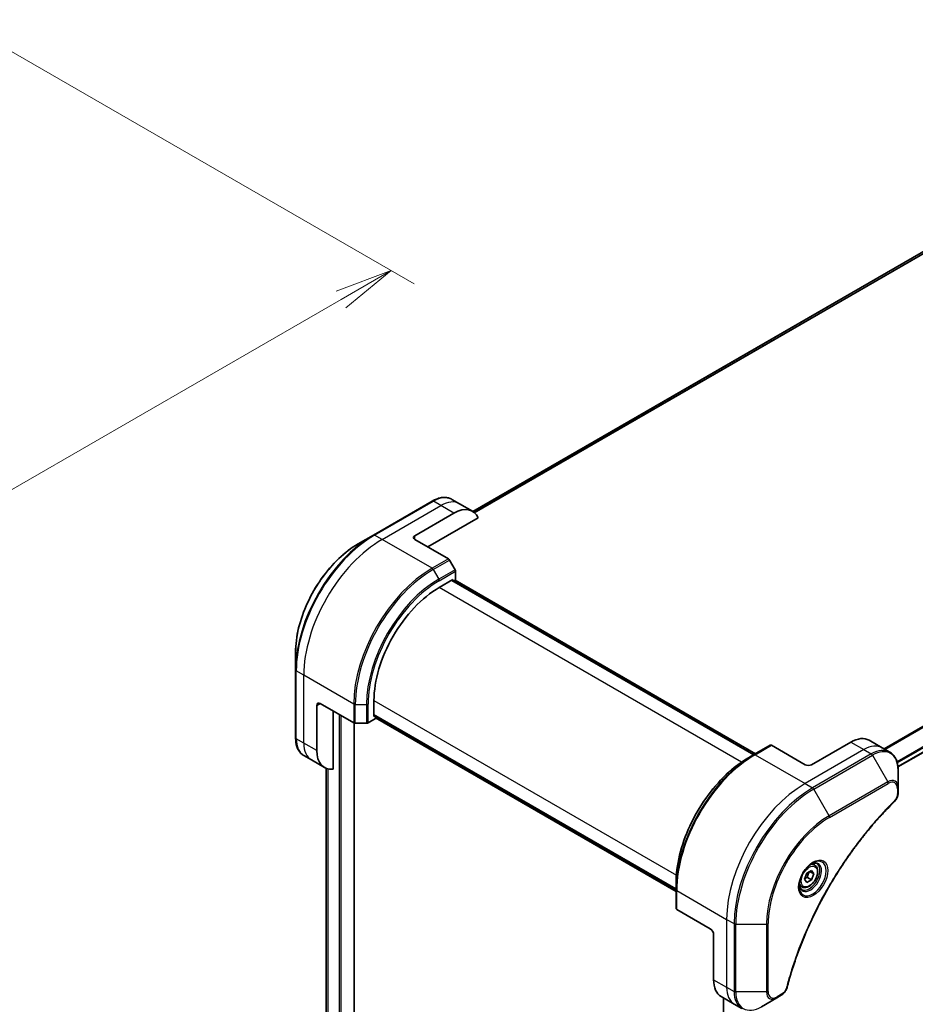
# Model space of a CAD drawing. Units: millimetres. Extents: x 0 to 9835, y 0 to 1546.
# Drawn here: x 531 to 724, y 648 to 861 of the extents above; entities that cross this region are included whole.
import ezdxf

# ---------------------------------------------------------------- set-up
doc = ezdxf.new("R2010")
doc.units = ezdxf.units.MM
for name, color, linetype, lineweight in [('Dimension (ISO)', 7, 'Continuous', 18), ('Dimension (ISO) @ 1', 7, 'Continuous', 18), ('Visible (ISO)', 7, 'Continuous', 35), ('Visible Narrow (ISO)', 7, 'Continuous', 25)]:
    doc.layers.add(name, color=color, linetype=linetype, lineweight=lineweight)
doc.styles.add('Note Text (TK)', font='MS PGothic.ttf')
doc.dimstyles.new('Default - Method 1b (TK)', dxfattribs={"dimscale": 5, "dimtxt": 2.5, "dimasz": 2.5, "dimexe": 1, "dimexo": 1.5, "dimgap": 1, "dimtad": 1, "dimtoh": 1, "dimrnd": 1e-08, "dimdsep": 46, "dimtxsty": 'Note Text (TK)', "dimblk": 'OPEN', "dimcen": 0.09, "dimdle": 5, "dimclrd": 100, "dimclre": 100, "dimclrt": 7, "dimadec": 1, "dimazin": 1, "dimtfac": 1, "dimtmove": 0, "dimatfit": 3, "dimldrblk": 'OPEN', "dimfxl": 1, "dimtolj": 1, "dimlwd": -1, "dimlwe": -1, "dimarcsym": 0})

# ---------------------------------------------------------------- blocks, each defined once
blk = doc.blocks.new('_Open')
at = {"color": 0, "linetype": 'ByBlock', "lineweight": -2}
for p, q in [((-1, 0.167), (0, 0)), ((-1, -0.167), (0, 0)), ((0, 0), (-1, 0))]:
    blk.add_line(p, q, dxfattribs=at)
blk = doc.blocks.new('*D31')
at = {"layer": 'Defpoints', "color": 0}
for p in [(516.84, 861.4), (610.96, 807.06), (299.05, 735.66)]:
    blk.add_point(p, dxfattribs=at)
at = {"layer": 'Dimension (ISO)', "color": 100}
for p, q in [((524.34, 857.07), (615.96, 804.18)), ((403.99, 687.57), (600.13, 800.81)), ((306.55, 731.33), (398.17, 678.44))]:
    blk.add_line(p, q, dxfattribs=at)
at = {"layer": 'Dimension (ISO)', "color": 100, "xscale": 12.5, "yscale": 12.5, "zscale": 12.5}
for p, rotation in [((610.96, 807.06), 30.00000000000007), ((393.17, 681.32), 210)]:
    blk.add_blockref('_Open', p, dxfattribs=dict(at, rotation=rotation))
at = {"layer": 'Dimension (ISO)', "color": 7, "insert": (489.4, 748.54), "char_height": 12.5, "attachment_point": 4, "rotation": 30, "style": 'Note Text (TK)'}
blk.add_mtext('\\A1;{\\H0.816x;\\Q-30;\\W0.816;308}', dxfattribs=at)

msp = doc.modelspace()

# ---------------------------------------------------------------- linework, layer by layer
at = {"layer": 'Visible (ISO)'}
for p, q in [((773.854, 838.7048), (628.6967, 754.8981)), ((720.7147, 699.5875), (866.6998, 783.872)), ((619.8782, 757.1685), (607.1502, 749.82)), ((625.7495, 756.6039), (624.1282, 757.54)), ((628.5779, 754.9709), (625.7495, 756.6039)), ((616.0926, 749.6757), (624.5779, 754.5747)), ((618.9211, 747.2262), (629.822, 753.5198)), ((607.1502, 749.82), (603.8218, 747.8984)), ((616.0926, 748.8592), (623.3708, 744.6571)), ((624.8279, 742.3025), (623.6208, 744.3932)), ((621.3959, 738.4489), (624.3658, 740.1635)), ((689.5075, 702.2471), (624.1001, 740.0101)), ((624.3658, 740.1635), (624.3658, 739.8567)), ((624.4536, 739.806), (624.9315, 740.0819)), ((624.8072, 740.0101), (689.861, 702.4513)), ((624.9315, 740.0819), (624.9315, 741.954)), ((590.2832, 724.4488), (590.2832, 720.6055)), ((590.2832, 720.6055), (590.2832, 705.9086)), ((594.8794, 703.1354), (594.8794, 712.9333)), ((595.5865, 713.3416), (602.8647, 709.1395)), ((607.2538, 710.5247), (607.2538, 713.954)), ((598.415, 699.1213), (598.415, 711.7086)), ((605.986, 709.1395), (607.6073, 710.0756)), ((607.2538, 710.8315), (672.6612, 673.0685)), ((607.5195, 710.6781), (607.2538, 710.5247)), ((607.6073, 710.0756), (607.6073, 710.6273)), ((672.6612, 672.6603), (607.6073, 710.2191)), ((602.993, 463.6365), (602.993, 709.086)), ((603.2183, 709.055), (605.6325, 709.055)), ((693.0637, 704.3003), (689.5282, 702.2591)), ((700.5919, 700.0735), (693.3137, 704.2756)), ((710.4914, 704.9725), (702.0061, 700.0735)), ((714.4914, 705.3687), (717.3198, 703.7357)), ((717.3198, 703.7357), (718.9411, 702.7997)), ((593.7079, 701.1062), (592.0865, 702.0422)), ((689.5282, 702.2591), (688.3211, 701.5622)), ((596.5363, 699.4732), (593.7079, 701.1062)), ((596.9062, 699.2959), (596.9062, 480.9572)), ((720.7444, 695.09), (720.7444, 698.9333)), ((720.7444, 693.9983), (720.7444, 695.09)), ((702.674, 678.3684), (702.1371, 678.6784)), ((700.4905, 675.2751), (701.0008, 676.5904)), ((701.0008, 676.5904), (702.0214, 677.1796)), ((701.6479, 676.964), (702.5317, 676.4537)), ((702.0214, 677.1796), (702.5317, 676.4537)), ((702.5317, 676.4537), (702.0214, 675.1384)), ((672.6612, 673.0446), (672.6612, 674.4384)), ((699.924, 673.6053), (699.3871, 673.9153)), ((701.0008, 674.5492), (700.4905, 675.2751)), ((702.0214, 675.1384), (701.0008, 674.5492)), ((701.1022, 675.6691), (702.0214, 675.1384)), ((672.6612, 673.0446), (672.6612, 668.9621)), ((680.0858, 664.5559), (672.8076, 668.758)), ((680.7929, 663.3312), (680.7929, 653.5332)), ((682.4498, 649.871), (685.2782, 648.238)), ((682.9324, 649.5923), (682.9324, 427.9992)), ((685.2782, 648.238), (686.8995, 647.3019)), ((691.1495, 647.6734), (694.4779, 649.5951)), ((694.4779, 649.5951), (695.4234, 650.1409))]:
    msp.add_line(p, q, dxfattribs=at)
for centre, major_axis, start_param, end_param in [((624.5779, 748.0427), (4, 6.9282), 5.88218392, 7.06858347), ((616.7997, 749.2674), (-1, 0), 5.49778714, 7.06858347), ((623.3708, 744.2489), (-0.25, 0.433), 4.71238898, 5.49778714), ((624.5779, 742.1581), (-0.25, 0.433), 3.92699082, 4.71238898), ((621.3959, 722.1189), (10, 17.3205), 0.78539816, 2.35619449), ((595.5865, 712.5251), (-0.5, 0.866), 5.49778714, 7.06858347), ((603.2183, 709.3437), (0.5, 0), 3.92699082, 4.71238898), ((605.6325, 709.3437), (0.5, 0), 4.71238898, 5.49778714), ((710.4914, 698.4405), (4, 6.9282), 0, 0.78539816), ((693.3137, 703.8673), (-0.25, 0.433), 5.49778714, 6.28318531), ((600.5363, 706.4014), (-4, -6.9282), 5.49778714, 6.6841867), ((701.299, 700.4818), (1, 0), 3.92699082, 5.49778714), ((673.1612, 668.9621), (-0.5, 0), 0, 0.78539816), ((680.0858, 663.7394), (-0.5, 0.866), 3.92699082, 5.49778714), ((686.4498, 656.7992), (-4, -6.9282), 5.49778714, 6.28318531)]:
    msp.add_ellipse(centre, major_axis=major_axis, ratio=0.57735027, start_param=start_param, end_param=end_param, dxfattribs=at)
for points, knots in [([(619.8782, 757.1685), (620.1755, 757.3402), (620.4751, 757.4862), (621.0735, 757.7222), (621.3723, 757.8123), (621.9635, 757.9318), (622.2558, 757.9612), (622.8268, 757.9549), (623.1054, 757.9191), (623.6384, 757.7797), (623.8925, 757.676), (624.1282, 757.54)], [3.141592654, 3.141592654, 3.141592654, 3.141592654, 3.298672286, 3.298672286, 3.455751919, 3.455751919, 3.612831552, 3.612831552, 3.769911184, 3.769911184, 3.926990817, 3.926990817, 3.926990817, 3.926990817]), ([(603.8218, 747.8984), (602.391, 747.0723), (600.9694, 745.9904), (598.2717, 743.4207), (596.9961, 741.9332), (594.709, 738.6941), (593.698, 736.9429), (592.0363, 733.3427), (591.3859, 731.4942), (590.5094, 727.8731), (590.2832, 726.101), (590.2832, 724.4488)], [3.14159265, 3.14159265, 3.14159265, 3.14159265, 3.45575192, 3.45575192, 3.76991118, 3.76991118, 4.08407045, 4.08407045, 4.39822972, 4.39822972, 4.71238898, 4.71238898, 4.71238898, 4.71238898]), ([(592.0865, 702.0422), (591.8509, 702.1783), (591.634, 702.3465), (591.2468, 702.7384), (591.0765, 702.9618), (590.7856, 703.4531), (590.6649, 703.721), (590.4728, 704.2927), (590.4014, 704.5965), (590.3066, 705.2328), (590.2832, 705.5653), (590.2832, 705.9086)], [0.785398163, 0.785398163, 0.785398163, 0.785398163, 0.942477796, 0.942477796, 1.099557429, 1.099557429, 1.256637061, 1.256637061, 1.413716694, 1.413716694, 1.570796327, 1.570796327, 1.570796327, 1.570796327]), ([(688.3211, 701.5622), (686.6681, 700.6078), (685.0244, 699.3571), (681.9042, 696.385), (680.4282, 694.6639), (677.7817, 690.9157), (676.6116, 688.8891), (674.6888, 684.723), (673.9363, 682.5842), (672.9225, 678.396), (672.6612, 676.3471), (672.6612, 674.4384)], [1.57079633, 1.57079633, 1.57079633, 1.57079633, 1.88495559, 1.88495559, 2.19911486, 2.19911486, 2.51327412, 2.51327412, 2.82743339, 2.82743339, 3.14159265, 3.14159265, 3.14159265, 3.14159265]), ([(720.7444, 698.9333), (720.7444, 699.2766), (720.7211, 699.6091), (720.6263, 700.2454), (720.5549, 700.5492), (720.3628, 701.1209), (720.2421, 701.3888), (719.9512, 701.8801), (719.7808, 702.1035), (719.3936, 702.4954), (719.1767, 702.6636), (718.9411, 702.7997)], [0, 0, 0, 0, 0.157079633, 0.157079633, 0.314159265, 0.314159265, 0.471238898, 0.471238898, 0.628318531, 0.628318531, 0.785398163, 0.785398163, 0.785398163, 0.785398163]), ([(720.7444, 693.9983), (720.7444, 693.8631), (720.7312, 693.7263), (720.6816, 693.4512), (720.6453, 693.3131), (720.5516, 693.0394), (720.4942, 692.9038), (720.3597, 692.6398), (720.2826, 692.5114), (720.1092, 692.2672), (720.0131, 692.1513), (719.9057, 692.0454)], [0, 0, 0, 0, 0.037500483, 0.037500483, 0.075000966, 0.075000966, 0.11250145, 0.11250145, 0.150001933, 0.150001933, 0.187502416, 0.187502416, 0.187502416, 0.187502416]), ([(719.9057, 692.0454), (719.3699, 691.5166), (718.8445, 690.9832), (717.7968, 689.8881), (717.2776, 689.3298), (716.2495, 688.1927), (715.7407, 687.614), (714.7345, 686.4371), (714.237, 685.839), (713.2546, 684.6246), (712.7695, 684.0084), (711.8129, 682.759), (711.3412, 682.1259), (710.4122, 680.8439), (709.9548, 680.1951), (709.0554, 678.8831), (708.6133, 678.22), (707.7452, 676.8807), (707.3192, 676.2045), (706.4843, 674.8405), (706.0753, 674.1527), (705.2752, 672.7669), (704.884, 672.0688), (704.1203, 670.6638), (703.7478, 669.9569), (703.022, 668.5355), (702.6688, 667.8212), (701.9824, 666.3864), (701.6492, 665.6659), (701.0035, 664.2205), (700.6911, 663.4955), (700.0874, 662.0423), (699.7963, 661.3141), (699.2358, 659.8562), (698.9666, 659.1263), (698.3215, 657.3015), (697.9597, 656.2063), (697.2881, 654.0205), (696.9803, 652.9364), (696.6953, 651.8437)], [0, 0, 0, 0, 0.24131062, 0.24131062, 0.48262125, 0.48262125, 0.72393187, 0.72393187, 0.9652425, 0.9652425, 1.20655312, 1.20655312, 1.44786375, 1.44786375, 1.68917437, 1.68917437, 1.930485, 1.930485, 2.17179562, 2.17179562, 2.41310625, 2.41310625, 2.65441687, 2.65441687, 2.8957275, 2.8957275, 3.13703812, 3.13703812, 3.37834875, 3.37834875, 3.61965937, 3.61965937, 3.86097, 3.86097, 4.10228062, 4.10228062, 4.46424656, 4.46424656, 4.82621249, 4.82621249, 4.82621249, 4.82621249]), ([(702.2561, 678.7848), (701.9795, 678.6252), (701.6948, 678.4123), (701.1408, 677.8954), (700.8718, 677.5905), (700.3807, 676.918), (700.1591, 676.55), (699.7895, 675.7917), (699.6416, 675.4015), (699.4344, 674.6444), (699.3746, 674.2775), (699.3559, 673.8796), (699.3544, 673.8187), (699.3544, 673.759)], [1.57079633, 1.57079633, 1.57079633, 1.57079633, 1.86959948, 1.86959948, 2.17192665, 2.17192665, 2.47714855, 2.47714855, 2.78265884, 2.78265884, 3.08573562, 3.08573562, 3.14159265, 3.14159265, 3.14159265, 3.14159265]), ([(702.674, 678.3684), (702.8224, 678.2828), (702.95, 678.1624), (703.1574, 677.8635), (703.2328, 677.6813), (703.3295, 677.2602), (703.3427, 677.0163), (703.3008, 676.4996), (703.2432, 676.226), (703.0651, 675.6829), (702.9451, 675.4135), (702.6556, 674.9036), (702.4863, 674.663), (702.1128, 674.2319), (701.9085, 674.0416), (701.4801, 673.7309), (701.2559, 673.6109), (700.8094, 673.4637), (700.5863, 673.4342), (700.2137, 673.4775), (700.0605, 673.5265), (699.924, 673.6053)], [3.92699082, 3.92699082, 3.92699082, 3.92699082, 4.19278519, 4.19278519, 4.48240969, 4.48240969, 4.81050461, 4.81050461, 5.14921548, 5.14921548, 5.48534867, 5.48534867, 5.81990807, 5.81990807, 6.15582351, 6.15582351, 6.49447577, 6.49447577, 6.82407541, 6.82407541, 7.06858347, 7.06858347, 7.06858347, 7.06858347]), ([(701.9927, 678.6184), (702.0304, 678.6355), (702.0676, 678.6513), (702.2166, 678.7101), (702.324, 678.742), (702.5252, 678.7826), (702.6188, 678.7914), (702.7901, 678.7896), (702.8677, 678.779), (703.0087, 678.7421), (703.0722, 678.7159), (703.1311, 678.6819)], [4.818017476, 4.818017476, 4.818017476, 4.818017476, 4.869468613, 4.869468613, 5.026548246, 5.026548246, 5.183627878, 5.183627878, 5.340707511, 5.340707511, 5.497787144, 5.497787144, 5.497787144, 5.497787144]), ([(699.8811, 673.0527), (699.8222, 673.0867), (699.7677, 673.1286), (699.6653, 673.2323), (699.6173, 673.2942), (699.5301, 673.4416), (699.4909, 673.5271), (699.4255, 673.7216), (699.3994, 673.8306), (699.3758, 673.989), (699.3709, 674.0291), (699.3669, 674.0703)], [2.35619449, 2.35619449, 2.35619449, 2.35619449, 2.513274123, 2.513274123, 2.670353756, 2.670353756, 2.827433388, 2.827433388, 2.984513021, 2.984513021, 3.035964158, 3.035964158, 3.035964158, 3.035964158]), ([(696.6953, 651.8437), (696.6572, 651.6977), (696.6049, 651.5565), (696.4801, 651.2843), (696.4074, 651.1533), (696.2461, 650.9048), (696.1574, 650.7873), (695.9672, 650.5693), (695.8658, 650.4688), (695.6523, 650.2884), (695.5404, 650.2085), (695.4234, 650.1409)], [0, 0, 0, 0, 0.037500834, 0.037500834, 0.075001667, 0.075001667, 0.112502501, 0.112502501, 0.150003335, 0.150003335, 0.187504168, 0.187504168, 0.187504168, 0.187504168])]:
    msp.add_open_spline(points, degree=3, knots=knots, dxfattribs=at)
for points, weights in [([(701.1022, 675.6691), (701.2052, 676.3782), (701.5661, 676.9167)], [1, 1.14666441016, 1.01523736139]), ([(700.5562, 675.4443), (700.7794, 675.5663), (701.1022, 675.6691)], [1.07672477615, 1.07039454817, 1])]:
    msp.add_rational_spline(points, weights, degree=2, dxfattribs=at)
at = {"layer": 'Visible Narrow (ISO)'}
for p, q in [((628.6978, 754.8974), (773.8692, 838.7121)), ((776.2329, 839.6946), (628.9859, 754.6815)), ((629.0542, 754.6209), (776.3884, 839.6843)), ((864.9767, 788.5378), (717.7075, 703.5119)), ((717.8924, 703.4051), (865.0928, 788.3913)), ((866.7011, 785.1156), (720.5, 700.7064)), ((720.5662, 700.4683), (866.7677, 784.8777)), ((866.762, 784.0094), (720.705, 699.6833)), ((607.4002, 749.7953), (620.1282, 757.1437)), ((621.7495, 756.2077), (620.1282, 757.1437)), ((609.0216, 748.8592), (621.7495, 756.2077)), ((624.5779, 754.5747), (621.7495, 756.2077)), ((609.0216, 748.8592), (607.4002, 749.7953)), ((619.8353, 742.6159), (609.0216, 748.8592)), ((616.0926, 748.8592), (616.0926, 749.6757)), ((623.3708, 744.6571), (619.8353, 742.6159)), ((620.0853, 742.352), (623.6208, 744.3932)), ((620.0853, 742.352), (621.2924, 740.2612)), ((624.8279, 742.3025), (621.2924, 740.2612)), ((621.3959, 739.9128), (624.9315, 741.954)), ((624.0122, 739.9594), (689.4196, 702.1964)), ((624.7193, 739.9594), (689.7732, 702.4005)), ((686.8702, 700.6473), (621.3959, 738.4489)), ((592.051, 719.4653), (590.4297, 720.4014)), ((590.4297, 705.7045), (590.4297, 720.4014)), ((602.8647, 713.222), (592.051, 719.4653)), ((592.051, 704.7684), (592.051, 719.4653)), ((594.8794, 712.9333), (595.5865, 713.3416)), ((602.8647, 713.222), (602.8647, 709.1395)), ((603.2183, 709.055), (603.2183, 713.1375)), ((603.2183, 713.1375), (605.6325, 713.1375)), ((605.6325, 713.1375), (605.6325, 709.055)), ((605.986, 709.1395), (605.986, 713.222)), ((607.2538, 713.954), (672.7281, 676.1524)), ((599.7231, 710.9533), (599.7231, 461.9219)), ((600.1474, 461.9219), (600.1474, 710.7084)), ((672.6612, 673.17), (607.2538, 710.9329)), ((672.6612, 672.7617), (607.6073, 710.3206)), ((602.9051, 709.1186), (602.9051, 463.5141)), ((592.051, 704.7684), (590.4297, 705.7045)), ((594.8794, 703.1354), (592.051, 704.7684)), ((689.7782, 702.2343), (693.3137, 704.2756)), ((710.4914, 704.9725), (713.3198, 703.3395)), ((689.7782, 702.2343), (700.5919, 695.991)), ((713.3198, 703.3395), (700.5919, 695.991)), ((714.9411, 702.4034), (702.2132, 695.055)), ((702.4632, 694.7911), (715.1911, 702.1395)), ((713.3198, 703.3395), (714.9411, 702.4034)), ((715.1911, 702.1395), (718.5196, 696.3745)), ((596.9074, 480.9472), (596.9074, 699.2954)), ((597.2384, 699.1902), (597.2384, 480.0262)), ((597.325, 479.9762), (597.325, 699.1699)), ((700.5919, 695.991), (702.2132, 695.055)), ((718.5196, 696.3745), (705.7916, 689.0261)), ((705.8952, 688.6776), (718.6231, 696.0261)), ((705.7916, 689.0261), (702.4632, 694.7911)), ((720.598, 694.8859), (720.598, 693.7941)), ((672.8076, 672.8405), (683.6213, 666.5972)), ((672.8076, 668.758), (672.8076, 672.8405)), ((683.6213, 666.5972), (683.6213, 651.9002)), ((683.6213, 666.5972), (685.2426, 665.6611)), ((685.2426, 665.6611), (685.2426, 650.9642)), ((685.5962, 650.8796), (685.5962, 665.5765)), ((685.5962, 665.5765), (692.2531, 665.5765)), ((692.2531, 665.5765), (692.2531, 650.8796)), ((692.6066, 650.9642), (692.6066, 665.6611)), ((680.7929, 653.5332), (683.6213, 651.9002)), ((683.6213, 651.9002), (685.2426, 650.9642)), ((692.2531, 650.8796), (685.5962, 650.8796)), ((695.527, 650.3698), (694.5815, 649.824)), ((683.0203, 428.1289), (683.0203, 649.5416))]:
    msp.add_line(p, q, dxfattribs=at)
for centre, major_axis, ratio, start_param, end_param in [((620.1282, 756.7355), (-0.25, 0.433), 0.57735027, 5.49778714, 6.28318531), ((620.1282, 750.6118), (4, 6.9282), 0.57735027, 0, 0.78539816), ((621.7495, 749.6757), (4, 6.9282), 0.57735027, 0, 0.78539816), ((607.1502, 730.3437), (-11.9268, -20.6578), 0.57735027, 3.92699082, 5.49778714), ((607.4002, 730.1993), (12, 20.7846), 0.57735027, 0.78539816, 2.35619449), ((609.0216, 729.2633), (12, 20.7846), 0.57735027, 0.78539816, 2.35619449), ((607.4002, 749.387), (-0.25, 0.433), 0.57735027, 5.49778714, 6.28318531), ((603.8218, 732.2654), (9.5732, 16.5813), 0.57735027, 0.78539816, 2.35619449), ((619.8353, 723.02), (-12, -20.7846), 0.57735027, 3.92699082, 5.49778714), ((620.0853, 722.8756), (11.9268, 20.6578), 0.57735027, 0.78539816, 2.35619449), ((619.8353, 742.2076), (0.25, -0.433), 0.57735027, 1.57079633, 2.35619449), ((621.2924, 722.1787), (-11.0732, -19.1794), 0.57735027, 3.92699082, 5.49778714), ((621.3959, 722.1189), (10.8964, 18.8732), 0.57735027, 0.78539816, 2.35619449), ((621.0424, 740.1169), (-0.25, 0.433), 0.57735027, 3.92699082, 4.71238898), ((590.7832, 720.6055), (-0.5, 0), 0.57735027, 0, 0.78539816), ((603.2183, 713.4261), (0.5, 0), 0.57735027, 3.92699082, 4.71238898), ((605.6325, 713.4261), (-0.5, 0), 0.57735027, 1.57079633, 2.35619449), ((590.7832, 705.9086), (-0.5, 0), 0.57735027, 0, 0.78539816), ((596.0865, 708.9704), (-4, -6.9282), 0.57735027, 5.49778714, 6.28318531), ((597.7079, 708.0344), (-4, -6.9282), 0.57735027, 5.49778714, 6.28318531), ((713.3198, 696.8075), (4, 6.9282), 0.57735027, 0, 0.78539816), ((689.5282, 682.7828), (-11.9268, -20.6578), 0.57735027, 3.92699082, 5.49778714), ((688.3211, 683.4797), (11.0732, 19.1794), 0.57735027, 0.78539816, 2.35619449), ((689.7782, 682.6384), (12, 20.7846), 0.57735027, 0.78539816, 2.35619449), ((689.7782, 701.8261), (-0.25, 0.433), 0.57735027, 5.49778714, 6.28318531), ((714.9411, 695.8715), (4, 6.9282), 0.57735027, 0, 0.78539816), ((714.9411, 701.9952), (0.25, -0.433), 0.57735027, 1.57079633, 2.35619449), ((715.1911, 695.7271), (3.9268, 6.8014), 0.57735027, 5.49778714, 7.06858347), ((700.5919, 676.3951), (-12, -20.7846), 0.57735027, 3.92699082, 5.49778714), ((702.2132, 675.4591), (-12, -20.7846), 0.57735027, 3.92699082, 5.49778714), ((702.2132, 694.6467), (0.25, -0.433), 0.57735027, 1.57079633, 2.35619449), ((718.5196, 693.8055), (1.5732, 2.7249), 0.57735027, 5.49778714, 7.06858347), ((718.2696, 696.2302), (-0.25, 0.433), 0.57735027, 3.92699082, 4.71238898), ((718.6231, 693.7457), (1.3964, 2.4187), 0.57735027, 5.49778714, 7.06858347), ((720.2444, 695.09), (0.5, 0), 0.57735027, 5.49778714, 6.28318531), ((702.4632, 675.3147), (11.9268, 20.6578), 0.57735027, 0.78539816, 2.35619449), ((720.2444, 693.9983), (0.5, 0), 0.57735027, 5.49778714, 6.28318531), ((719.5545, 692.4013), (0.3512, -0.3559), 0.35119009, 0, 0.66445074), ((705.7916, 673.393), (-9.5732, -16.5813), 0.57735027, 3.92699082, 5.49778714), ((705.8952, 673.3333), (9.3964, 16.2751), 0.57735027, 0.78539816, 2.35619449), ((705.5416, 688.8817), (-0.25, 0.433), 0.57735027, 3.92699082, 4.71238898), ((702.2561, 675.4343), (2.0518, 3.5538), 0.57735027, 2.35619449, 7.06858347), ((701.7561, 675.723), (-1.6982, -2.9414), 0.57735027, 5.59811367, 10.10984959), ((701.5061, 675.8673), (1.625, 2.8146), 0.57735027, 3.14159265, 6.28318531), ((701.299, 675.9869), (1.375, 2.3816), 0.57735027, 0, 0.56017967), ((701.299, 675.9869), (-1.375, -2.3816), 0.57735027, 5.72300564, 6.28318531), ((673.1612, 673.0446), (-0.5, 0), 0.57735027, 0, 0.78539816), ((685.5962, 665.8652), (0.5, 0), 0.57735027, 3.92699082, 4.71238898), ((692.2531, 665.8652), (0.5, 0), 0.57735027, 4.71238898, 5.49778714), ((689.2782, 655.1662), (-4, -6.9282), 0.57735027, 5.49778714, 6.28318531), ((685.5962, 651.1683), (0.5, 0), 0.57735027, 3.92699082, 4.71238898), ((690.8995, 654.2301), (-4, -6.9282), 0.57735027, 5.49778714, 6.28318531), ((691.1495, 654.0858), (-3.9268, -6.8014), 0.57735027, 5.49778714, 7.06858347), ((692.2531, 651.1683), (-0.5, 0), 0.57735027, 1.57079633, 2.35619449), ((694.4779, 652.1641), (-1.5732, -2.7249), 0.57735027, 5.49778714, 7.06858347), ((694.5815, 652.1044), (-1.3964, -2.4187), 0.57735027, 5.49778714, 7.06858347), ((695.1734, 650.574), (0.25, -0.433), 0.57735027, 0, 0.78539816), ((696.2115, 651.9699), (0.4838, -0.1262), 0.35119009, 5.61873456, 6.28318531), ((694.2279, 650.0281), (0.25, -0.433), 0.57735027, 0, 0.78539816)]:
    msp.add_ellipse(centre, major_axis=major_axis, ratio=ratio, start_param=start_param, end_param=end_param, dxfattribs=at)
for centre, major_axis in [((702.3597, 675.3745), (-2.2286, -3.86)), ((701.5111, 675.8644), (1.225, 2.1218))]:
    msp.add_ellipse(centre, major_axis=major_axis, ratio=0.57735027, dxfattribs=at)
for points, knots in [([(720.598, 693.7941), (720.598, 693.7127), (720.5915, 693.6275), (720.5583, 693.3999), (720.5217, 693.254), (720.4028, 692.9188), (720.3101, 692.7295), (720.1112, 692.424), (720.0134, 692.3011), (719.9081, 692.1972)], [0, 0, 0, 0, 0.029936483, 0.029936483, 0.077834855, 0.077834855, 0.14010274, 0.14010274, 0.187502416, 0.187502416, 0.187502416, 0.187502416]), ([(719.9081, 692.1972), (719.8316, 692.1217), (719.7552, 692.046), (719.5856, 691.8773), (719.4925, 691.7842), (719.2642, 691.5548), (719.1292, 691.4182), (718.8193, 691.1022), (718.6447, 690.9225), (718.2442, 690.5063), (718.0187, 690.2691), (717.5022, 689.7189), (717.2117, 689.4047), (716.5474, 688.6746), (716.1747, 688.2565), (715.3568, 687.3205), (714.9131, 686.8002), (713.8872, 685.5674), (713.3086, 684.8493), (711.9987, 683.1703), (711.2737, 682.201), (709.6451, 679.9306), (708.7534, 678.6169), (706.9815, 675.857), (706.1055, 674.4076), (704.089, 670.8578), (702.9886, 668.7357), (700.6638, 663.796), (699.5016, 660.9609), (698.1284, 657.0401), (697.7733, 655.9557), (697.2193, 654.1374), (697.0069, 653.4024), (696.7489, 652.4594), (696.6926, 652.2498), (696.6129, 651.9488), (696.5889, 651.8573), (696.565, 651.7658)], [0, 0, 0, 0, 0.0344265, 0.0344265, 0.07650467, 0.07650467, 0.1377084, 0.1377084, 0.21727325, 0.21727325, 0.32070756, 0.32070756, 0.45517217, 0.45517217, 0.62997615, 0.62997615, 0.8417425, 0.8417425, 1.12477817, 1.12477817, 1.49272454, 1.49272454, 1.97105483, 1.97105483, 2.47873595, 2.47873595, 3.19579554, 3.19579554, 4.127973, 4.127973, 4.4843018, 4.4843018, 4.72660511, 4.72660511, 4.79590965, 4.79590965, 4.82621249, 4.82621249, 4.82621249, 4.82621249]), ([(696.565, 651.7658), (696.5439, 651.6847), (696.5162, 651.6025), (696.4305, 651.3908), (696.3643, 651.2625), (696.1905, 650.983), (696.0764, 650.8368), (695.8184, 650.5701), (695.6727, 650.454), (695.527, 650.3698)], [0, 0, 0, 0, 0.026852665, 0.026852665, 0.069816928, 0.069816928, 0.125670471, 0.125670471, 0.187504168, 0.187504168, 0.187504168, 0.187504168])]:
    msp.add_open_spline(points, degree=3, knots=knots, dxfattribs=at)

# ---------------------------------------------------------------- dimensions: what is measured, and where the dimension line sits
at = {"layer": 'Dimension (ISO) @ 1', "color": 100}
dim = msp.add_linear_dim(base=(610.9582, 807.0628), p1=(299.0486, 735.6629), p2=(516.8375, 861.4033), angle=210, text='{\\H0.816x;\\Q-30;\\W0.816;308}', dimstyle='Default - Method 1b (TK)', override={"dimscale": 1, "dimtxt": 12.5, "dimasz": 12.5, "dimexe": 5, "dimexo": 7.5, "dimgap": 5, "dimtoh": 0, "dimdec": 2, "dimlfac": 1.224745, "dimpost": '', "dimcen": 0.45, "dimtol": 0, "dimlim": 0, "dimtp": 0, "dimtm": 0, "dimtdec": 2, "dimtix": 0, "dimtofl": 0, "dimtmove": 0, "dimatfit": 1}, dxfattribs=at)
dim.commit()
dim.dimension.update_dxf_attribs({"geometry": '*D31', "text_midpoint": (502.0637, 744.1925), "dimtype": 128})

doc.saveas('drawing.dxf')
